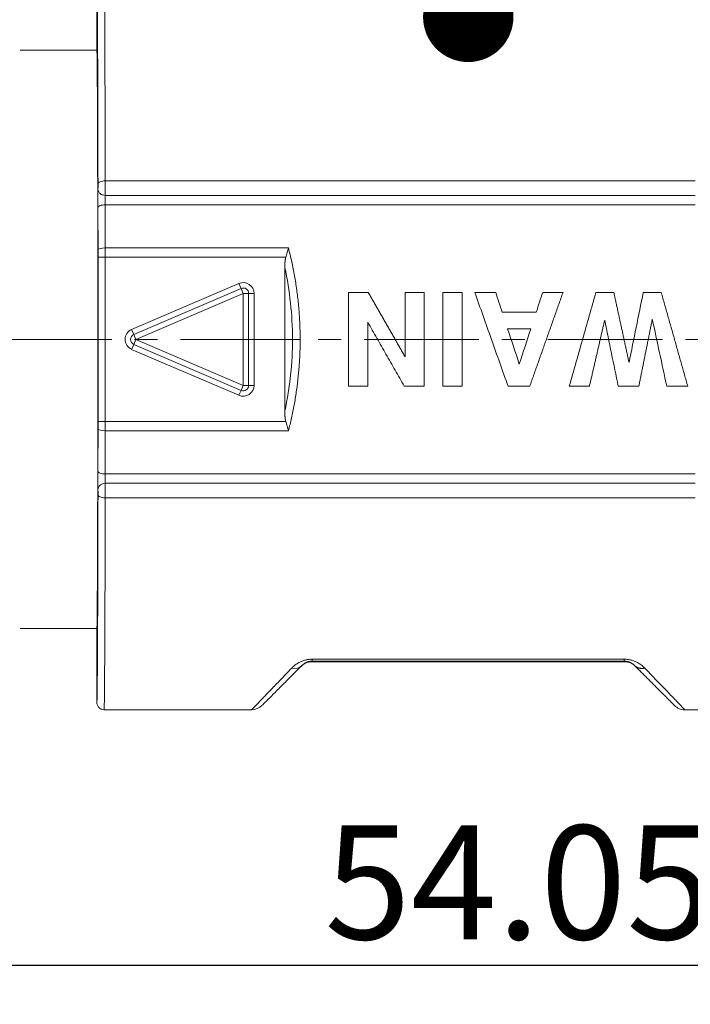
# Model space of a CAD drawing. Units: millimetres. Extents: x 1186 to 1483, y -2398 to -2188.
# Drawn here: x 1339 to 1358, y -2280 to -2253 of the extents above; entities that cross this region are included whole.
import ezdxf
from ezdxf import colors
from ezdxf.entities.mleader import LeaderData, LeaderLine
from ezdxf.math import Vec2, Vec3

# ---------------------------------------------------------------- set-up
doc = ezdxf.new("R2010")
doc.units = ezdxf.units.MM
doc.header["$LTSCALE"] = 0.1
doc.header["$MEASUREMENT"] = 0
doc.linetypes.add('CENTER', pattern=[50.8, 31.75, -6.35, 6.35, -6.35])
doc.layers.get('0').update_dxf_attribs({"lineweight": 30})
doc.layers.add('1', color=7, linetype='Continuous')
doc.layers.add('251', color=7, linetype='Continuous', true_color=0xffffff)
doc.layers.add('DIM', color=3, linetype='Continuous', lineweight=15)
doc.layers.add('标注', color=6, linetype='Continuous', lineweight=0)
doc.styles.add('Romans字体', font='romans.shx', dxfattribs={"width": 0.75})
doc.dimstyles.new('01', dxfattribs={"dimscale": 0.9, "dimtxt": 3.5, "dimasz": 3, "dimexe": 1.2, "dimexo": 0.2, "dimgap": 0.8, "dimtad": 1, "dimdsep": 46, "dimtxsty": 'Romans字体', "dimcen": 0, "dimclrd": 1, "dimclre": 6, "dimclrt": 4, "dimazin": 2, "dimtfac": 1, "dimtofl": 0, "dimtmove": 0, "dimatfit": 3, "dimfxl": 1, "dimtolj": 1, "dimtzin": 0, "dimarcsym": 0})

# ---------------------------------------------------------------- blocks, each defined once
blk = doc.blocks.new('*D47')
at = {"layer": 'Defpoints', "color": 0, "lineweight": 5, "transparency": 16777216}
for p in [(1325.214, -2261.373), (1379.264, -2261.373), (1379.264, -2278.697)]:
    blk.add_point(p, dxfattribs=at)
at = {"layer": 'DIM', "color": 6, "lineweight": -2, "transparency": 16777216}
for p, q in [((1325.214, -2261.553), (1325.214, -2279.777)), ((1379.264, -2261.553), (1379.264, -2279.777))]:
    blk.add_line(p, q, dxfattribs=at)
at = {"layer": 'DIM', "color": 1, "lineweight": -2, "transparency": 16777216}
blk.add_line((1327.914, -2278.697), (1376.564, -2278.697), dxfattribs=at)
at = {"layer": 'DIM', "color": 1, "lineweight": 5, "transparency": 16777216}
for points in [[(1327.914, -2278.247), (1327.914, -2279.147), (1325.214, -2278.697)], [(1376.564, -2278.247), (1376.564, -2279.147), (1379.264, -2278.697)]]:
    blk.add_solid(points, dxfattribs=at)
at = {"layer": 'DIM', "color": 4, "transparency": 16777216, "insert": (1347.514, -2274.827), "char_height": 3.15, "attachment_point": 1, "style": 'Romans字体'}
blk.add_mtext('\\A1;54.05', dxfattribs=at)
blk = doc.blocks.new('_Dot')
at = {"color": 0, "linetype": 'ByBlock', "lineweight": -2}
blk.add_line((-0.5, 0), (-1, 0), dxfattribs=at)
at = {"color": 0, "linetype": 'ByBlock', "const_width": 0.5}
blk.add_lwpolyline([(-0.25, 0, 1), (0.25, 0, 1)], format="xyb", close=True, dxfattribs=at)

msp = doc.modelspace()

# ---------------------------------------------------------------- linework, layer by layer
at = {"layer": '1', "color": 7, "linetype": 'Continuous', "lineweight": 18}
for p, q in [((1341.214, -2251.323), (1341.214, -2253.373)), ((1341.214, -2253.373), (1339.094, -2253.373)), ((1341.446, -2256.988), (1357.764, -2256.988)), ((1341.445, -2257.39), (1357.764, -2257.39)), ((1341.445, -2257.65), (1357.764, -2257.65)), ((1341.446, -2258.842), (1341.446, -2259.102)), ((1341.446, -2258.842), (1346.514, -2258.842)), ((1341.446, -2259.102), (1341.246, -2259.102)), ((1341.246, -2259.102), (1341.246, -2263.645)), ((1341.446, -2259.102), (1341.446, -2263.645)), ((1341.446, -2259.102), (1346.44, -2259.102)), ((1346.414, -2259.382), (1346.414, -2263.364)), ((1345.146, -2259.825), (1342.176, -2261.097)), ((1345.205, -2259.963), (1342.236, -2261.235)), ((1345.146, -2259.825), (1345.205, -2259.963)), ((1345.264, -2260.101), (1345.205, -2259.963)), ((1345.264, -2260.101), (1342.295, -2261.373)), ((1345.264, -2260.101), (1345.414, -2260.101)), ((1345.264, -2262.646), (1345.264, -2260.101)), ((1345.564, -2260.101), (1345.414, -2260.101)), ((1345.414, -2262.646), (1345.414, -2260.101)), ((1345.564, -2262.646), (1345.564, -2260.101)), ((1348.179, -2260.073), (1348.724, -2260.073)), ((1348.179, -2260.073), (1348.179, -2262.673)), ((1349.743, -2260.073), (1350.272, -2260.073)), ((1349.743, -2260.073), (1349.743, -2261.858)), ((1350.272, -2260.073), (1350.272, -2262.673)), ((1350.788, -2260.073), (1351.317, -2260.073)), ((1350.788, -2260.073), (1350.788, -2262.673)), ((1351.317, -2260.073), (1351.317, -2262.673)), ((1351.67, -2260.073), (1352.249, -2260.073)), ((1353.55, -2260.073), (1354.111, -2260.073)), ((1355.02, -2260.073), (1355.516, -2260.073)), ((1356.332, -2260.073), (1356.828, -2260.073)), ((1352.429, -2260.62), (1353.37, -2260.62)), ((1342.176, -2261.097), (1342.236, -2261.235)), ((1348.708, -2260.894), (1348.708, -2262.673)), ((1352.579, -2261.086), (1353.218, -2261.086)), ((1342.295, -2261.373), (1342.236, -2261.235)), ((1342.176, -2261.649), (1342.236, -2261.511)), ((1342.295, -2261.373), (1342.236, -2261.511)), ((1342.236, -2261.511), (1345.205, -2262.784)), ((1342.295, -2261.373), (1345.264, -2262.646)), ((1342.176, -2261.649), (1345.146, -2262.921)), ((1345.264, -2262.646), (1345.205, -2262.784)), ((1345.264, -2262.646), (1345.414, -2262.646)), ((1345.564, -2262.646), (1345.414, -2262.646)), ((1348.179, -2262.673), (1348.708, -2262.673)), ((1349.718, -2262.673), (1350.272, -2262.673)), ((1350.788, -2262.673), (1351.317, -2262.673)), ((1352.592, -2262.673), (1353.19, -2262.673)), ((1354.284, -2262.673), (1354.842, -2262.673)), ((1355.64, -2262.673), (1356.208, -2262.673)), ((1356.983, -2262.673), (1357.564, -2262.673)), ((1345.146, -2262.921), (1345.205, -2262.784)), ((1341.446, -2263.645), (1341.246, -2263.645)), ((1346.44, -2263.645), (1341.446, -2263.645)), ((1341.446, -2263.645), (1341.446, -2263.904)), ((1346.514, -2263.904), (1341.446, -2263.904)), ((1357.764, -2265.097), (1341.445, -2265.097)), ((1357.764, -2265.356), (1341.445, -2265.356)), ((1357.764, -2265.759), (1341.446, -2265.759)), ((1339.095, -2269.373), (1341.214, -2269.373)), ((1341.214, -2269.373), (1341.214, -2271.423)), ((1347.172, -2270.281), (1347.155, -2270.298)), ((1347.155, -2270.298), (1355.823, -2270.298)), ((1347.172, -2270.226), (1355.806, -2270.226)), ((1347.172, -2270.281), (1355.806, -2270.281)), ((1355.823, -2270.298), (1355.806, -2270.281)), ((1341.214, -2271.423), (1341.214, -2271.423)), ((1341.411, -2271.623), (1345.498, -2271.623)), ((1357.48, -2271.623), (1361.567, -2271.623))]:
    msp.add_line(p, q, dxfattribs=at)
for centre, radius, start, end in [((1345.264, -2260.101), 0.3, 0, 113.1986), ((1345.264, -2260.101), 0.15, 0, 113.1986), ((1342.295, -2261.373), 0.3, 113.1986, 246.8014), ((1342.295, -2261.373), 0.15, 113.1986, 246.8014), ((1345.264, -2262.646), 0.3, 246.8014, 0), ((1345.264, -2262.646), 0.15, 246.8014, 360)]:
    msp.add_arc(centre, radius, start, end, dxfattribs=at)
for centre, major_axis, ratio, start_param, end_param in [((1341.446, -2258.894), (0.2, 0), 0.259607, 1.571973, 3.137978), ((1341.446, -2263.852), (0.2, 0), 0.259607, 3.145207, 4.711219), ((1346.605, -2270.117), (0.283, -0.283), 0.806283, 5.390948, 6.283181), ((1345.498, -2271.223), (-0.283, 0.283), 1, 2.356194, 3.141593)]:
    msp.add_ellipse(centre, major_axis=major_axis, ratio=ratio, start_param=start_param, end_param=end_param, dxfattribs=at)
for points, knots in [([(1341.414, -2251.123), (1341.414, -2251.124), (1341.415, -2251.124), (1341.415, -2251.131), (1341.416, -2251.141), (1341.417, -2251.155), (1341.417, -2251.173), (1341.418, -2251.195), (1341.419, -2251.22), (1341.419, -2251.248), (1341.42, -2251.28), (1341.421, -2251.315), (1341.421, -2251.352), (1341.422, -2251.393), (1341.422, -2251.436), (1341.423, -2251.482), (1341.424, -2251.53), (1341.424, -2251.58), (1341.425, -2251.633), (1341.425, -2251.687), (1341.426, -2251.744), (1341.426, -2251.802), (1341.427, -2251.862), (1341.427, -2251.924), (1341.428, -2251.987), (1341.428, -2252.052), (1341.429, -2252.118), (1341.429, -2252.185), (1341.43, -2252.253), (1341.43, -2252.322), (1341.431, -2252.391), (1341.431, -2252.462), (1341.432, -2252.533), (1341.432, -2252.605), (1341.432, -2252.677), (1341.433, -2252.749), (1341.433, -2252.822), (1341.434, -2252.895), (1341.434, -2252.968), (1341.434, -2253.041), (1341.435, -2253.115), (1341.435, -2253.188), (1341.435, -2253.26), (1341.436, -2253.333), (1341.436, -2253.405), (1341.436, -2253.477), (1341.436, -2253.548), (1341.437, -2253.703), (1341.438, -2253.949), (1341.439, -2254.295), (1341.44, -2254.654), (1341.441, -2255.023), (1341.442, -2255.402), (1341.443, -2255.788), (1341.444, -2256.182), (1341.445, -2256.581), (1341.445, -2256.853), (1341.446, -2256.988)], [0, 0, 0, 0, 0.018049, 0.035906, 0.053571, 0.071044, 0.088326, 0.105415, 0.122313, 0.139019, 0.155533, 0.171855, 0.187985, 0.203924, 0.219671, 0.235226, 0.250589, 0.26576, 0.280739, 0.295527, 0.310122, 0.324526, 0.338738, 0.352758, 0.366586, 0.380223, 0.393667, 0.40692, 0.419981, 0.43285, 0.445527, 0.458012, 0.470306, 0.482407, 0.494317, 0.506035, 0.517561, 0.528895, 0.540038, 0.550988, 0.561747, 0.572314, 0.582689, 0.592872, 0.602863, 0.612663, 0.622271, 0.631686, 0.674536, 0.716904, 0.758791, 0.800196, 0.84112, 0.881562, 0.921523, 0.961002, 1, 1, 1, 1]), ([(1341.214, -2251.324), (1341.215, -2251.325), (1341.216, -2251.334), (1341.218, -2251.373), (1341.22, -2251.459), (1341.222, -2251.608), (1341.225, -2251.829), (1341.227, -2252.106), (1341.23, -2252.441), (1341.232, -2252.829), (1341.235, -2253.27), (1341.237, -2253.764), (1341.239, -2254.302), (1341.241, -2254.868), (1341.242, -2255.485), (1341.244, -2256.196), (1341.245, -2256.765), (1341.246, -2257.073)], [0, 0, 0, 0, 0.052664, 0.120331, 0.187998, 0.255664, 0.323331, 0.390998, 0.458665, 0.526332, 0.593999, 0.661666, 0.729333, 0.796999, 0.864666, 0.932333, 1, 1, 1, 1]), ([(1341.242, -2261.373), (1341.242, -2261.165), (1341.242, -2260.739), (1341.241, -2260.088), (1341.241, -2259.417), (1341.24, -2258.73), (1341.239, -2258.037), (1341.237, -2257.346), (1341.236, -2256.668), (1341.234, -2256.015), (1341.232, -2255.4), (1341.229, -2254.837), (1341.227, -2254.342), (1341.224, -2253.93), (1341.221, -2253.619), (1341.217, -2253.413), (1341.215, -2253.386), (1341.214, -2253.373)], [0, 0, 0, 0, 0.049677, 0.101782, 0.156314, 0.213275, 0.272662, 0.334477, 0.398719, 0.465388, 0.534484, 0.606006, 0.679953, 0.756327, 0.835126, 0.916351, 1, 1, 1, 1]), ([(1341.446, -2256.988), (1341.419, -2256.988), (1341.393, -2256.99), (1341.345, -2256.998), (1341.323, -2257.005), (1341.286, -2257.02), (1341.271, -2257.03), (1341.251, -2257.051), (1341.246, -2257.062), (1341.246, -2257.073)], [0, 0, 0, 0, 0.25, 0.25, 0.5, 0.5, 0.75, 0.75, 1, 1, 1, 1]), ([(1341.245, -2257.207), (1341.245, -2257.228), (1341.245, -2257.258), (1341.245, -2257.333), (1341.245, -2257.377), (1341.245, -2257.472), (1341.245, -2257.524), (1341.245, -2257.627), (1341.245, -2257.678), (1341.245, -2257.726)], [0, 0, 0, 0, 0.25, 0.25, 0.5, 0.5, 0.75, 0.75, 1, 1, 1, 1]), ([(1341.445, -2257.39), (1341.419, -2257.39), (1341.393, -2257.385), (1341.345, -2257.367), (1341.323, -2257.354), (1341.286, -2257.32), (1341.271, -2257.299), (1341.251, -2257.255), (1341.245, -2257.231), (1341.245, -2257.207)], [0, 0, 0, 0, 0.25, 0.25, 0.5, 0.5, 0.75, 0.75, 1, 1, 1, 1]), ([(1341.445, -2257.39), (1341.445, -2257.401), (1341.445, -2257.416), (1341.445, -2257.453), (1341.445, -2257.475), (1341.445, -2257.523), (1341.445, -2257.548), (1341.445, -2257.6), (1341.445, -2257.626), (1341.445, -2257.65)], [0, 0, 0, 0, 0.25, 0.25, 0.5, 0.5, 0.75, 0.75, 1, 1, 1, 1]), ([(1341.445, -2257.65), (1341.419, -2257.65), (1341.393, -2257.652), (1341.344, -2257.659), (1341.322, -2257.665), (1341.285, -2257.679), (1341.27, -2257.687), (1341.25, -2257.706), (1341.245, -2257.716), (1341.245, -2257.726)], [0, 0, 0, 0, 0.25, 0.25, 0.5, 0.5, 0.75, 0.75, 1, 1, 1, 1]), ([(1346.514, -2258.842), (1346.502, -2258.885), (1346.489, -2258.928), (1346.464, -2259.014), (1346.452, -2259.058), (1346.44, -2259.102)], [0, 0, 0, 0, 0.5, 0.5, 1, 1, 1, 1]), ([(1346.514, -2258.842), (1346.53, -2258.906), (1346.563, -2259.033), (1346.607, -2259.226), (1346.647, -2259.419), (1346.683, -2259.613), (1346.716, -2259.807), (1346.745, -2260.002), (1346.77, -2260.197), (1346.791, -2260.393), (1346.808, -2260.589), (1346.821, -2260.785), (1346.831, -2260.981), (1346.837, -2261.177), (1346.838, -2261.308), (1346.838, -2261.373)], [0, 0, 0, 0, 0.078724, 0.157048, 0.234999, 0.312605, 0.38989, 0.466883, 0.543612, 0.620103, 0.696386, 0.772489, 0.848439, 0.924267, 1, 1, 1, 1]), ([(1351.67, -2260.073), (1351.824, -2260.504), (1351.977, -2260.939), (1352.284, -2261.808), (1352.438, -2262.242), (1352.592, -2262.673)], [0, 0, 0, 0, 0.5, 0.5, 1, 1, 1, 1]), ([(1355.02, -2260.073), (1354.898, -2260.504), (1354.775, -2260.939), (1354.53, -2261.808), (1354.407, -2262.242), (1354.284, -2262.673)], [0, 0, 0, 0, 0.5, 0.5, 1, 1, 1, 1]), ([(1356.332, -2260.073), (1356.266, -2260.395), (1356.201, -2260.718), (1356.069, -2261.367), (1356.004, -2261.691), (1355.938, -2262.015)], [0, 0, 0, 0, 0.5, 0.5, 1, 1, 1, 1]), ([(1348.708, -2260.894), (1348.75, -2260.968), (1348.835, -2261.117), (1348.961, -2261.339), (1349.087, -2261.562), (1349.256, -2261.859), (1349.466, -2262.23), (1349.634, -2262.525), (1349.718, -2262.673)], [0, 0, 0, 0, 0.124985, 0.249982, 0.374991, 0.500013, 0.749905, 1, 1, 1, 1]), ([(1341.214, -2269.373), (1341.215, -2269.369), (1341.216, -2269.36), (1341.218, -2269.289), (1341.22, -2269.179), (1341.222, -2269.029), (1341.224, -2268.843), (1341.225, -2268.623), (1341.227, -2268.372), (1341.228, -2268.095), (1341.23, -2267.792), (1341.231, -2267.469), (1341.232, -2267.126), (1341.234, -2266.768), (1341.235, -2266.397), (1341.236, -2266.016), (1341.237, -2265.627), (1341.238, -2265.232), (1341.238, -2264.833), (1341.239, -2264.433), (1341.24, -2264.034), (1341.24, -2263.637), (1341.241, -2263.243), (1341.241, -2262.855), (1341.241, -2262.473), (1341.242, -2262.099), (1341.242, -2261.733), (1341.242, -2261.492), (1341.242, -2261.373)], [0, 0, 0, 0, 0.048563, 0.096318, 0.143265, 0.189404, 0.234734, 0.279257, 0.322972, 0.365879, 0.407977, 0.449268, 0.48975, 0.529424, 0.56829, 0.606348, 0.643598, 0.680039, 0.715673, 0.750498, 0.784514, 0.817723, 0.850123, 0.881715, 0.912499, 0.942474, 0.971641, 1, 1, 1, 1]), ([(1346.838, -2261.373), (1346.838, -2261.434), (1346.837, -2261.555), (1346.832, -2261.737), (1346.824, -2261.919), (1346.812, -2262.101), (1346.797, -2262.283), (1346.779, -2262.465), (1346.758, -2262.646), (1346.733, -2262.828), (1346.705, -2263.009), (1346.673, -2263.189), (1346.639, -2263.369), (1346.6, -2263.548), (1346.559, -2263.727), (1346.529, -2263.845), (1346.514, -2263.904)], [0, 0, 0, 0, 0.070323, 0.140726, 0.21123, 0.28186, 0.352638, 0.423587, 0.49473, 0.566088, 0.637685, 0.709542, 0.78168, 0.854122, 0.926888, 1, 1, 1, 1]), ([(1346.44, -2263.645), (1346.452, -2263.688), (1346.464, -2263.732), (1346.489, -2263.819), (1346.502, -2263.862), (1346.514, -2263.904)], [0, 0, 0, 0, 0.5, 0.5, 1, 1, 1, 1]), ([(1341.245, -2265.02), (1341.245, -2265.068), (1341.245, -2265.119), (1341.245, -2265.222), (1341.245, -2265.274), (1341.245, -2265.37), (1341.245, -2265.414), (1341.245, -2265.488), (1341.245, -2265.518), (1341.245, -2265.539)], [0, 0, 0, 0, 0.25, 0.25, 0.5, 0.5, 0.75, 0.75, 1, 1, 1, 1]), ([(1341.445, -2265.097), (1341.419, -2265.097), (1341.393, -2265.095), (1341.344, -2265.087), (1341.322, -2265.081), (1341.285, -2265.067), (1341.27, -2265.059), (1341.25, -2265.04), (1341.245, -2265.03), (1341.245, -2265.02)], [0, 0, 0, 0, 0.25, 0.25, 0.5, 0.5, 0.75, 0.75, 1, 1, 1, 1]), ([(1341.445, -2265.097), (1341.445, -2265.121), (1341.445, -2265.146), (1341.445, -2265.198), (1341.445, -2265.224), (1341.445, -2265.271), (1341.445, -2265.293), (1341.445, -2265.331), (1341.445, -2265.346), (1341.445, -2265.356)], [0, 0, 0, 0, 0.25, 0.25, 0.5, 0.5, 0.75, 0.75, 1, 1, 1, 1]), ([(1341.445, -2265.356), (1341.419, -2265.356), (1341.393, -2265.361), (1341.345, -2265.379), (1341.323, -2265.393), (1341.286, -2265.427), (1341.271, -2265.447), (1341.251, -2265.491), (1341.245, -2265.515), (1341.245, -2265.539)], [0, 0, 0, 0, 0.25, 0.25, 0.5, 0.5, 0.75, 0.75, 1, 1, 1, 1]), ([(1341.246, -2265.673), (1341.245, -2265.945), (1341.244, -2266.458), (1341.243, -2267.123), (1341.241, -2267.74), (1341.239, -2268.331), (1341.237, -2268.884), (1341.235, -2269.387), (1341.233, -2269.84), (1341.23, -2270.241), (1341.228, -2270.586), (1341.225, -2270.875), (1341.223, -2271.104), (1341.22, -2271.285), (1341.217, -2271.394), (1341.215, -2271.42), (1341.214, -2271.423)], [0, 0, 0, 0, 0.072064, 0.144127, 0.216191, 0.288255, 0.360318, 0.432382, 0.504445, 0.576509, 0.648573, 0.720636, 0.7927, 0.864764, 0.936827, 1, 1, 1, 1]), ([(1341.446, -2265.759), (1341.419, -2265.759), (1341.393, -2265.756), (1341.345, -2265.748), (1341.323, -2265.741), (1341.286, -2265.726), (1341.271, -2265.716), (1341.251, -2265.695), (1341.246, -2265.684), (1341.246, -2265.673)], [0, 0, 0, 0, 0.25, 0.25, 0.5, 0.5, 0.75, 0.75, 1, 1, 1, 1]), ([(1341.446, -2265.759), (1341.445, -2265.829), (1341.445, -2265.97), (1341.445, -2266.182), (1341.444, -2266.397), (1341.444, -2266.614), (1341.443, -2266.832), (1341.443, -2267.052), (1341.442, -2267.273), (1341.442, -2267.494), (1341.441, -2267.716), (1341.441, -2267.937), (1341.44, -2268.157), (1341.439, -2268.377), (1341.438, -2268.594), (1341.438, -2268.809), (1341.437, -2269.021), (1341.436, -2269.23), (1341.435, -2269.435), (1341.434, -2269.635), (1341.433, -2269.83), (1341.432, -2270.018), (1341.431, -2270.2), (1341.43, -2270.375), (1341.429, -2270.541), (1341.428, -2270.699), (1341.427, -2270.847), (1341.426, -2270.984), (1341.425, -2271.111), (1341.423, -2271.225), (1341.422, -2271.327), (1341.421, -2271.415), (1341.419, -2271.489), (1341.418, -2271.548), (1341.417, -2271.591), (1341.415, -2271.618), (1341.414, -2271.621), (1341.414, -2271.623)], [0, 0, 0, 0, 0.020147, 0.04079, 0.061928, 0.083562, 0.105691, 0.128316, 0.151436, 0.175052, 0.199164, 0.223771, 0.248874, 0.274472, 0.300566, 0.327155, 0.35424, 0.381821, 0.409897, 0.438468, 0.467535, 0.497098, 0.527156, 0.55771, 0.588759, 0.620304, 0.652344, 0.68488, 0.717911, 0.751438, 0.78546, 0.819978, 0.854991, 0.8905, 0.926505, 0.963005, 1, 1, 1, 1]), ([(1355.806, -2270.226), (1355.818, -2270.226), (1355.843, -2270.227), (1355.88, -2270.23), (1355.917, -2270.234), (1355.954, -2270.24), (1355.994, -2270.249), (1356.037, -2270.261), (1356.081, -2270.277), (1356.128, -2270.296), (1356.176, -2270.32), (1356.224, -2270.349), (1356.274, -2270.383), (1356.324, -2270.423), (1356.357, -2270.455), (1356.373, -2270.472), (1356.373, -2270.472), (1356.373, -2270.472)], [0, 0, 0, 0, 0.076923, 0.153845, 0.230768, 0.30769, 0.384613, 0.461535, 0.538458, 0.615381, 0.692303, 0.769226, 0.846148, 0.923071, 0.999994, 0.999994, 1, 1, 1, 1]), ([(1345.498, -2271.623), (1345.499, -2271.623), (1345.499, -2271.622), (1345.505, -2271.616), (1345.515, -2271.605), (1345.529, -2271.591), (1345.546, -2271.573), (1345.568, -2271.551), (1345.593, -2271.524), (1345.623, -2271.494), (1345.656, -2271.459), (1345.693, -2271.42), (1345.734, -2271.378), (1345.779, -2271.331), (1345.841, -2271.266), (1345.925, -2271.18), (1346.035, -2271.065), (1346.158, -2270.937), (1346.294, -2270.795), (1346.442, -2270.641), (1346.55, -2270.528), (1346.605, -2270.472)], [0, 0, 0, 0, 0.040221, 0.080489, 0.12082, 0.161228, 0.201727, 0.242332, 0.283058, 0.323918, 0.364928, 0.406099, 0.447448, 0.488986, 0.530728, 0.606229, 0.682724, 0.760282, 0.838971, 0.918857, 1, 1, 1, 1]), ([(1356.09, -2270.399), (1356.117, -2270.426), (1356.173, -2270.482), (1356.255, -2270.564), (1356.338, -2270.647), (1356.421, -2270.731), (1356.505, -2270.814), (1356.588, -2270.897), (1356.668, -2270.977), (1356.761, -2271.07), (1356.855, -2271.165), (1356.937, -2271.246), (1357.005, -2271.315), (1357.064, -2271.373), (1357.115, -2271.424), (1357.153, -2271.462), (1357.179, -2271.488), (1357.194, -2271.503), (1357.196, -2271.505), (1357.197, -2271.506)], [0, 0, 0, 0, 0.040117, 0.082309, 0.126577, 0.172927, 0.221362, 0.271885, 0.324503, 0.376142, 0.464473, 0.53999, 0.590271, 0.66624, 0.739148, 0.808985, 0.875744, 0.939417, 1, 1, 1, 1]), ([(1356.373, -2270.472), (1356.506, -2270.61), (1356.766, -2270.881), (1357.067, -2271.194), (1357.297, -2271.433), (1357.449, -2271.592), (1357.469, -2271.613), (1357.48, -2271.623)], [0, 0, 0, 0, 0.203415, 0.399449, 0.589215, 0.795894, 1, 1, 1, 1]), ([(1341.414, -2271.623), (1341.388, -2271.623), (1341.361, -2271.618), (1341.313, -2271.598), (1341.291, -2271.583), (1341.254, -2271.546), (1341.239, -2271.524), (1341.219, -2271.475), (1341.214, -2271.449), (1341.214, -2271.423)], [0, 0, 0, 0, 0.25, 0.25, 0.5, 0.5, 0.75, 0.75, 1, 1, 1, 1]), ([(1357.479, -2271.627), (1357.427, -2271.627), (1357.374, -2271.616), (1357.278, -2271.574), (1357.233, -2271.544), (1357.197, -2271.506)], [0, 0, 0, 0, 0.5, 0.5, 1, 1, 1, 1])]:
    msp.add_open_spline(points, degree=3, knots=knots, dxfattribs=at)
at = {"layer": '1', "color": 7, "linetype": 'Continuous', "lineweight": 18, "extrusion": (-8.38115e-11, 4.07e-14, -1)}
msp.add_open_spline([(1341.446, -2256.988), (1341.446, -2257.024), (1341.446, -2257.063), (1341.445, -2257.143), (1341.445, -2257.183), (1341.445, -2257.258), (1341.445, -2257.292), (1341.445, -2257.351), (1341.445, -2257.374), (1341.445, -2257.39)], degree=3, knots=[0, 0, 0, 0, 0.25, 0.25, 0.5, 0.5, 0.75, 0.75, 1, 1, 1, 1], dxfattribs=at)
at = {"layer": '1', "color": 7, "linetype": 'Continuous', "lineweight": 18, "extrusion": (6.8282e-12, -2.21e-14, -1)}
msp.add_open_spline([(1341.246, -2257.073), (1341.246, -2257.078), (1341.246, -2257.087), (1341.246, -2257.101), (1341.246, -2257.117), (1341.246, -2257.133), (1341.246, -2257.149), (1341.246, -2257.163), (1341.246, -2257.176), (1341.245, -2257.188), (1341.245, -2257.199), (1341.245, -2257.205), (1341.245, -2257.207)], degree=3, dxfattribs=at)
at = {"layer": '1', "color": 7, "linetype": 'Continuous', "lineweight": 18, "extrusion": (1.16556e-11, 1.38e-14, -1)}
msp.add_open_spline([(1341.245, -2257.726), (1341.245, -2257.853), (1341.245, -2258.109), (1341.246, -2258.498), (1341.246, -2258.761), (1341.246, -2258.894)], degree=3, dxfattribs=at)
at = {"layer": '1', "color": 7, "linetype": 'Continuous', "lineweight": 18}
for points, degree in [([(1341.445, -2257.65), (1341.445, -2258.038), (1341.445, -2258.436), (1341.445, -2258.842)], 3), ([(1346.414, -2259.382), (1346.414, -2259.202), (1346.44, -2259.102)], 2), ([(1346.414, -2259.382), (1346.483, -2259.704), (1346.589, -2260.357), (1346.626, -2261.031), (1346.626, -2261.373)], 3), ([(1348.724, -2260.073), (1349.232, -2260.962), (1349.743, -2261.858)], 2), ([(1352.249, -2260.073), (1352.309, -2260.255), (1352.369, -2260.437), (1352.429, -2260.62)], 3), ([(1354.111, -2260.073), (1353.651, -2261.373), (1353.19, -2262.673)], 2), ([(1353.55, -2260.073), (1353.49, -2260.255), (1353.43, -2260.437), (1353.37, -2260.62)], 3), ([(1355.516, -2260.073), (1355.727, -2261.041), (1355.938, -2262.015)], 2), ([(1356.828, -2260.073), (1357.196, -2261.373), (1357.564, -2262.673)], 2), ([(1356.582, -2260.813), (1356.395, -2261.746), (1356.208, -2262.673)], 2), ([(1356.582, -2260.813), (1356.649, -2261.123), (1356.783, -2261.745), (1356.916, -2262.365), (1356.983, -2262.673)], 3), ([(1352.579, -2261.086), (1352.687, -2261.41), (1352.795, -2261.733), (1352.902, -2262.055)], 3), ([(1353.218, -2261.086), (1353.113, -2261.41), (1353.007, -2261.733), (1352.902, -2262.055)], 3), ([(1355.264, -2260.841), (1355.052, -2261.76), (1354.842, -2262.673)], 2), ([(1355.264, -2260.841), (1355.327, -2261.147), (1355.452, -2261.759), (1355.577, -2262.37), (1355.64, -2262.673)], 3), ([(1346.626, -2261.373), (1346.626, -2261.695), (1346.593, -2262.349), (1346.487, -2263.023), (1346.414, -2263.364)], 3), ([(1346.44, -2263.645), (1346.414, -2263.544), (1346.414, -2263.364)], 2), ([(1341.246, -2263.645), (1341.246, -2263.656), (1341.246, -2263.679), (1341.246, -2263.713), (1341.246, -2263.746), (1341.246, -2263.78), (1341.246, -2263.814), (1341.246, -2263.839), (1341.246, -2263.852)], 3), ([(1341.445, -2263.904), (1341.445, -2264.31), (1341.445, -2264.709), (1341.445, -2265.097)], 3), ([(1346.605, -2270.472), (1346.621, -2270.455), (1346.654, -2270.423), (1346.704, -2270.383), (1346.753, -2270.349), (1346.802, -2270.32), (1346.85, -2270.296), (1346.896, -2270.277), (1346.941, -2270.261), (1346.984, -2270.249), (1347.024, -2270.24), (1347.06, -2270.234), (1347.098, -2270.23), (1347.135, -2270.227), (1347.16, -2270.226), (1347.172, -2270.226)], 3), ([(1347.155, -2270.298), (1347.12, -2270.298), (1347.05, -2270.307), (1346.952, -2270.348), (1346.896, -2270.391), (1346.872, -2270.415)], 3), ([(1346.887, -2270.399), (1346.895, -2270.392), (1346.91, -2270.378), (1346.934, -2270.359), (1346.957, -2270.343), (1346.98, -2270.33), (1347.002, -2270.319), (1347.024, -2270.309), (1347.045, -2270.301), (1347.066, -2270.295), (1347.085, -2270.29), (1347.103, -2270.287), (1347.12, -2270.284), (1347.137, -2270.282), (1347.155, -2270.281), (1347.166, -2270.281), (1347.172, -2270.281)], 3), ([(1355.806, -2270.281), (1355.806, -2270.281), (1355.806, -2270.276), (1355.806, -2270.258), (1355.805, -2270.238), (1355.806, -2270.226)], 3), ([(1355.806, -2270.281), (1355.812, -2270.281), (1355.824, -2270.281), (1355.843, -2270.282), (1355.862, -2270.285), (1355.88, -2270.288), (1355.9, -2270.292), (1355.921, -2270.298), (1355.944, -2270.305), (1355.967, -2270.315), (1355.991, -2270.326), (1356.015, -2270.34), (1356.04, -2270.357), (1356.065, -2270.376), (1356.082, -2270.391), (1356.09, -2270.399)], 3), ([(1355.823, -2270.298), (1355.858, -2270.298), (1355.928, -2270.307), (1356.025, -2270.348), (1356.081, -2270.391), (1356.106, -2270.415)], 3)]:
    msp.add_open_spline(points, degree=degree, dxfattribs=at)
at = {"layer": '1', "color": 7, "linetype": 'Continuous', "lineweight": 18, "extrusion": (-1.85372e-11, -4.3e-15, -1)}
msp.add_open_spline([(1341.246, -2258.894), (1341.246, -2258.905), (1341.246, -2258.927), (1341.246, -2258.96), (1341.246, -2258.993), (1341.246, -2259.027), (1341.246, -2259.062), (1341.246, -2259.088), (1341.246, -2259.102)], degree=3, dxfattribs=at)
at = {"layer": '1', "color": 7, "linetype": 'Continuous', "lineweight": 18, "extrusion": (1.26e-14, -3.2085e-12, -1)}
msp.add_open_spline([(1346.838, -2261.373), (1346.799, -2261.373), (1346.76, -2261.373), (1346.687, -2261.373), (1346.654, -2261.373), (1346.626, -2261.373)], degree=3, knots=[0, 0, 0, 0, 0.5, 0.5, 1, 1, 1, 1], dxfattribs=at)
at = {"layer": '1', "color": 7, "linetype": 'Continuous', "lineweight": 18, "extrusion": (1.93605e-11, -2.37e-14, -1)}
msp.add_open_spline([(1341.246, -2263.852), (1341.246, -2263.985), (1341.246, -2264.248), (1341.245, -2264.638), (1341.245, -2264.893), (1341.245, -2265.02)], degree=3, dxfattribs=at)
at = {"layer": '1', "color": 7, "linetype": 'Continuous', "lineweight": 18, "extrusion": (-5.64078e-11, -2.44e-14, -1)}
msp.add_open_spline([(1341.445, -2265.356), (1341.445, -2265.372), (1341.445, -2265.396), (1341.445, -2265.454), (1341.445, -2265.488), (1341.445, -2265.563), (1341.445, -2265.603), (1341.446, -2265.683), (1341.446, -2265.723), (1341.446, -2265.759)], degree=3, knots=[0, 0, 0, 0, 0.25, 0.25, 0.5, 0.5, 0.75, 0.75, 1, 1, 1, 1], dxfattribs=at)
at = {"layer": '1', "color": 7, "linetype": 'Continuous', "lineweight": 18, "extrusion": (-3.1574e-12, -1.07e-14, -1)}
msp.add_open_spline([(1341.245, -2265.539), (1341.245, -2265.541), (1341.245, -2265.546), (1341.245, -2265.554), (1341.245, -2265.566), (1341.246, -2265.579), (1341.246, -2265.593), (1341.246, -2265.608), (1341.246, -2265.624), (1341.246, -2265.64), (1341.246, -2265.656), (1341.246, -2265.667), (1341.246, -2265.673)], degree=3, dxfattribs=at)
at = {"layer": '1', "color": 7, "linetype": 'Continuous', "lineweight": 18, "extrusion": (1.9202e-12, 0, -1)}
msp.add_open_spline([(1347.172, -2270.281), (1347.172, -2270.281), (1347.172, -2270.276), (1347.172, -2270.258), (1347.172, -2270.238), (1347.172, -2270.226)], degree=3, dxfattribs=at)
at = {"layer": '1', "color": 7, "linetype": 'Continuous', "lineweight": 18, "extrusion": (1.90547e-09, -1.90547e-09, -1)}
msp.add_open_spline([(1345.781, -2271.506), (1345.781, -2271.506), (1345.817, -2271.47), (1345.981, -2271.306), (1346.237, -2271.05), (1346.542, -2270.745), (1346.77, -2270.517), (1346.887, -2270.399)], degree=3, dxfattribs=at)
at = {"layer": '1', "color": 7, "linetype": 'Continuous', "lineweight": 18}
msp.add_rational_spline([(1356.09, -2270.399), (1356.16, -2270.47), (1356.261, -2270.495), (1356.373, -2270.472)], [1.0514541656, 0.982849163387, 0.98284861147, 1.05145250985], degree=3, dxfattribs=at)
at = {"layer": '251', "color": 1, "linetype": 'CENTER', "lineweight": 13}
msp.add_line((1382.264, -2261.373), (1324.014, -2261.373), dxfattribs=at)

# ---------------------------------------------------------------- dimensions: what is measured, and where the dimension line sits
at = {"layer": 'DIM'}
dim = msp.add_linear_dim(base=(1379.264, -2278.697), p1=(1325.214, -2261.373), p2=(1379.264, -2261.373), dimstyle='01', dxfattribs=at)
dim.commit()
dim.dimension.update_dxf_attribs({"geometry": '*D47', "text_midpoint": (1352.239, -2278.697), "dimtype": 160})

# ---------------------------------------------------------------- leaders
at = {"layer": '标注', "lineweight": 5}
ml = msp.add_multileader_mtext('Standard', dxfattribs=at)
ml.set_content('SW18', color=4, style='Romans字体')
ml.set_leader_properties(color=1)
ml.set_arrow_properties(name='DOT')
ml.build(insert=Vec2(0, 0))
ml.multileader.update_dxf_attribs({"dogleg_length": 0.36, "arrow_head_size": 2.5})
ctx = ml.context
ctx.base_point, ctx.char_height, ctx.arrow_head_size, ctx.landing_gap_size, ctx.plane_origin = Vec3(1351.849, -2238.797), 3.5, 2.5, 0.3, Vec3(1351.489, -2252.448)
notes = []
notes.append((ctx, [(0, (1, 1, 0), (1351.489, -2238.797), (1, 0), 0.36, [(0, [(1351.489, -2252.448)], 0, [])])]))
ctx.mtext.insert, ctx.mtext.flow_direction = Vec3(1352.149, -2237.047), 5
for ctx, leaders in notes:
    for number, flags, end, landing, length, lines in leaders:
        leader = LeaderData()
        leader.index, (leader.has_last_leader_line, leader.has_dogleg_vector, leader.attachment_direction) = number, flags
        leader.last_leader_point, leader.dogleg_vector, leader.dogleg_length = Vec3(end), Vec3(landing), length
        for number, points, colour, breaks in lines:
            line = LeaderLine()
            line.index, line.vertices, line.color, line.breaks = number, Vec3.list(points), colors.encode_raw_color(colour), breaks
            leader.lines.append(line)
        ctx.leaders.append(leader)

doc.saveas('drawing.dxf')
